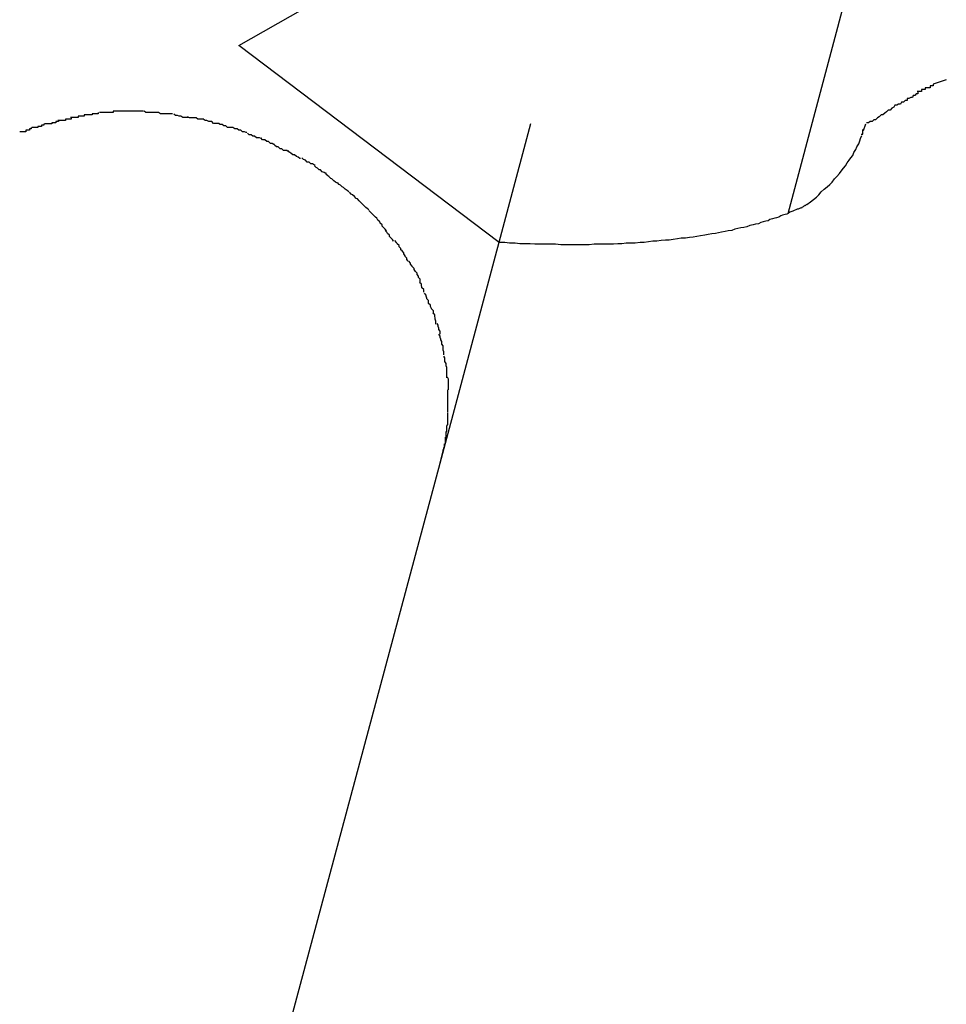
# Model space of a CAD drawing. Extents: x -42 to 42, y -34.5 to 34.5.
# Drawn here: x -15.6 to -15.4, y 20.2 to 20.4 of the extents above; entities that cross this region are included whole.
import ezdxf

# ---------------------------------------------------------------- set-up
doc = ezdxf.new("R2010")
doc.units = 0
doc.layers.get('0').update_dxf_attribs({"linetype": 'CONTINUOUS'})

msp = doc.modelspace()

# ---------------------------------------------------------------- linework, layer by layer
at = {"color": 0}
for points in [[(-15.4469, 20.3437), (-15.4248, 20.4265)], [(-15.5378, 20.3715), (-15.5272, 20.3775), (-15.5178, 20.383), (-15.5096, 20.388), (-15.5025, 20.3928), (-15.4965, 20.397), (-15.4915, 20.4009)], [(-15.4947, 20.3389), (-15.5378, 20.3715)], [(-15.4229, 20.3651), (-15.4229, 20.3651), (-15.4229, 20.3648), (-15.4231, 20.3648), (-15.4231, 20.3648), (-15.4234, 20.3648), (-15.4234, 20.3645), (-15.4237, 20.3645), (-15.4239, 20.3645), (-15.4242, 20.3645), (-15.4242, 20.3642), (-15.4245, 20.3642), (-15.4245, 20.3642), (-15.4248, 20.3642), (-15.4248, 20.3639), (-15.4251, 20.3639), (-15.4252, 20.3639), (-15.4255, 20.3639)], [(-15.4229, 20.3651), (-15.4229, 20.3651), (-15.4229, 20.3648), (-15.4231, 20.3648), (-15.4231, 20.3648), (-15.4234, 20.3648), (-15.4234, 20.3645), (-15.4237, 20.3645), (-15.4239, 20.3645), (-15.4242, 20.3645), (-15.4242, 20.3642), (-15.4245, 20.3642), (-15.4245, 20.3642), (-15.4248, 20.3642), (-15.4248, 20.3639), (-15.4251, 20.3639), (-15.4252, 20.3639), (-15.4255, 20.3639)], [(-15.4207, 20.3658), (-15.4229, 20.3651)], [(-15.4254, 20.3638), (-15.4254, 20.3638), (-15.4254, 20.3635), (-15.4257, 20.3635), (-15.4259, 20.3632), (-15.4262, 20.3632), (-15.4263, 20.3629), (-15.4266, 20.3629), (-15.4269, 20.3627), (-15.4272, 20.3627), (-15.4272, 20.3624), (-15.4275, 20.3624), (-15.4278, 20.3621), (-15.4281, 20.3621), (-15.4283, 20.3618), (-15.4286, 20.3618), (-15.4289, 20.3616), (-15.4292, 20.3616)], [(-15.4254, 20.3638), (-15.4254, 20.3638), (-15.4254, 20.3635), (-15.4257, 20.3635), (-15.4259, 20.3632), (-15.4262, 20.3632), (-15.4263, 20.3629), (-15.4266, 20.3629), (-15.4269, 20.3627), (-15.4272, 20.3627), (-15.4272, 20.3624), (-15.4275, 20.3624), (-15.4278, 20.3621), (-15.4281, 20.3621), (-15.4283, 20.3618), (-15.4286, 20.3618), (-15.4289, 20.3616), (-15.4292, 20.3616)], [(-15.4292, 20.3616), (-15.4292, 20.3616), (-15.4294, 20.3613), (-15.4297, 20.3611), (-15.43, 20.3608), (-15.4303, 20.3608), (-15.4306, 20.3605), (-15.4309, 20.3603), (-15.4312, 20.36), (-15.4315, 20.36), (-15.4318, 20.3597), (-15.4321, 20.3595), (-15.4324, 20.3592), (-15.4327, 20.3592), (-15.433, 20.3589), (-15.4333, 20.3589), (-15.4336, 20.3587), (-15.4339, 20.3587)], [(-15.4292, 20.3616), (-15.4292, 20.3616), (-15.4294, 20.3613), (-15.4297, 20.3611), (-15.43, 20.3608), (-15.4303, 20.3608), (-15.4306, 20.3605), (-15.4309, 20.3603), (-15.4312, 20.36), (-15.4315, 20.36), (-15.4318, 20.3597), (-15.4321, 20.3595), (-15.4324, 20.3592), (-15.4327, 20.3592), (-15.433, 20.3589), (-15.4333, 20.3589), (-15.4336, 20.3587), (-15.4339, 20.3587)], [(-15.5656, 20.3595), (-15.5656, 20.3595), (-15.5656, 20.3593), (-15.5656, 20.3593), (-15.5656, 20.3593), (-15.5659, 20.3593), (-15.5659, 20.3593), (-15.5662, 20.3593), (-15.5662, 20.3593), (-15.5665, 20.3593), (-15.5665, 20.3591), (-15.5668, 20.3591), (-15.5668, 20.3591), (-15.5671, 20.3591), (-15.5671, 20.3591), (-15.5674, 20.3591), (-15.5675, 20.3591), (-15.5678, 20.3591)], [(-15.5656, 20.3595), (-15.5656, 20.3595), (-15.5656, 20.3593), (-15.5656, 20.3593), (-15.5656, 20.3593), (-15.5659, 20.3593), (-15.5659, 20.3593), (-15.5662, 20.3593), (-15.5662, 20.3593), (-15.5665, 20.3593), (-15.5665, 20.3591), (-15.5668, 20.3591), (-15.5668, 20.3591), (-15.5671, 20.3591), (-15.5671, 20.3591), (-15.5674, 20.3591), (-15.5675, 20.3591), (-15.5678, 20.3591)], [(-15.5634, 20.36), (-15.5634, 20.36), (-15.5634, 20.3598), (-15.5635, 20.3598), (-15.5635, 20.3598), (-15.5638, 20.3598), (-15.5638, 20.3598), (-15.5641, 20.3598), (-15.5641, 20.3598), (-15.5644, 20.3598), (-15.5644, 20.3596), (-15.5647, 20.3596), (-15.5647, 20.3596), (-15.565, 20.3596), (-15.565, 20.3596), (-15.5653, 20.3596), (-15.5654, 20.3596), (-15.5657, 20.3596)], [(-15.5634, 20.36), (-15.5634, 20.36), (-15.5634, 20.3598), (-15.5635, 20.3598), (-15.5635, 20.3598), (-15.5638, 20.3598), (-15.5638, 20.3598), (-15.5641, 20.3598), (-15.5641, 20.3598), (-15.5644, 20.3598), (-15.5644, 20.3596), (-15.5647, 20.3596), (-15.5647, 20.3596), (-15.565, 20.3596), (-15.565, 20.3596), (-15.5653, 20.3596), (-15.5654, 20.3596), (-15.5657, 20.3596)], [(-15.5611, 20.3604), (-15.5611, 20.3604), (-15.5611, 20.3602), (-15.5612, 20.3602), (-15.5612, 20.3602), (-15.5615, 20.3602), (-15.5615, 20.3602), (-15.5618, 20.3602), (-15.5618, 20.3602), (-15.5621, 20.3602), (-15.5621, 20.36), (-15.5624, 20.36), (-15.5624, 20.36), (-15.5627, 20.36), (-15.5627, 20.36), (-15.563, 20.36), (-15.5631, 20.36), (-15.5634, 20.36)], [(-15.5611, 20.3604), (-15.5611, 20.3604), (-15.5611, 20.3602), (-15.5612, 20.3602), (-15.5612, 20.3602), (-15.5615, 20.3602), (-15.5615, 20.3602), (-15.5618, 20.3602), (-15.5618, 20.3602), (-15.5621, 20.3602), (-15.5621, 20.36), (-15.5624, 20.36), (-15.5624, 20.36), (-15.5627, 20.36), (-15.5627, 20.36), (-15.563, 20.36), (-15.5631, 20.36), (-15.5634, 20.36)], [(-15.5586, 20.3606), (-15.5586, 20.3606), (-15.5586, 20.3604), (-15.5588, 20.3604), (-15.5588, 20.3604), (-15.5591, 20.3604), (-15.5591, 20.3604), (-15.5594, 20.3604), (-15.5594, 20.3604), (-15.5597, 20.3604), (-15.5597, 20.3604), (-15.56, 20.3604), (-15.56, 20.3604), (-15.5603, 20.3604), (-15.5603, 20.3604), (-15.5606, 20.3604), (-15.5606, 20.3604), (-15.5609, 20.3604)], [(-15.5586, 20.3606), (-15.5586, 20.3606), (-15.5586, 20.3604), (-15.5588, 20.3604), (-15.5588, 20.3604), (-15.5591, 20.3604), (-15.5591, 20.3604), (-15.5594, 20.3604), (-15.5594, 20.3604), (-15.5597, 20.3604), (-15.5597, 20.3604), (-15.56, 20.3604), (-15.56, 20.3604), (-15.5603, 20.3604), (-15.5603, 20.3604), (-15.5606, 20.3604), (-15.5606, 20.3604), (-15.5609, 20.3604)], [(-15.5561, 20.3606), (-15.5561, 20.3606), (-15.5561, 20.3606), (-15.5563, 20.3606), (-15.5563, 20.3606), (-15.5566, 20.3606), (-15.5566, 20.3606), (-15.5569, 20.3606), (-15.557, 20.3606), (-15.5573, 20.3606), (-15.5573, 20.3606), (-15.5576, 20.3606), (-15.5576, 20.3606), (-15.5579, 20.3606), (-15.5579, 20.3606), (-15.5582, 20.3606), (-15.5583, 20.3606), (-15.5586, 20.3606)], [(-15.5561, 20.3606), (-15.5561, 20.3606), (-15.5561, 20.3606), (-15.5563, 20.3606), (-15.5563, 20.3606), (-15.5566, 20.3606), (-15.5566, 20.3606), (-15.5569, 20.3606), (-15.557, 20.3606), (-15.5573, 20.3606), (-15.5573, 20.3606), (-15.5576, 20.3606), (-15.5576, 20.3606), (-15.5579, 20.3606), (-15.5579, 20.3606), (-15.5582, 20.3606), (-15.5583, 20.3606), (-15.5586, 20.3606)], [(-15.5536, 20.3606), (-15.5536, 20.3606), (-15.5536, 20.3606), (-15.5536, 20.3606), (-15.5536, 20.3606), (-15.5539, 20.3606), (-15.5539, 20.3606), (-15.5542, 20.3606), (-15.5542, 20.3606), (-15.5545, 20.3606), (-15.5545, 20.3606), (-15.5547, 20.3606), (-15.5547, 20.3606), (-15.555, 20.3606), (-15.555, 20.3606), (-15.5552, 20.3606), (-15.5552, 20.3606), (-15.5555, 20.3606), (-15.5555, 20.3606), (-15.5555, 20.3606), (-15.5555, 20.3606), (-15.5555, 20.3606), (-15.5555, 20.3606), (-15.5555, 20.3606), (-15.5555, 20.3606), (-15.5555, 20.3606), (-15.5557, 20.3606), (-15.5557, 20.3606), (-15.5557, 20.3606), (-15.5557, 20.3606), (-15.5559, 20.3606), (-15.5559, 20.3606), (-15.5559, 20.3606), (-15.5559, 20.3606), (-15.5561, 20.3606)], [(-15.5536, 20.3606), (-15.5536, 20.3606), (-15.5536, 20.3606), (-15.5536, 20.3606), (-15.5536, 20.3606), (-15.5539, 20.3606), (-15.5539, 20.3606), (-15.5542, 20.3606), (-15.5542, 20.3606), (-15.5545, 20.3606), (-15.5545, 20.3606), (-15.5547, 20.3606), (-15.5547, 20.3606), (-15.555, 20.3606), (-15.555, 20.3606), (-15.5552, 20.3606), (-15.5552, 20.3606), (-15.5555, 20.3606), (-15.5555, 20.3606), (-15.5555, 20.3606), (-15.5555, 20.3606), (-15.5555, 20.3606), (-15.5555, 20.3606), (-15.5555, 20.3606), (-15.5555, 20.3606), (-15.5555, 20.3606), (-15.5557, 20.3606), (-15.5557, 20.3606), (-15.5557, 20.3606), (-15.5557, 20.3606), (-15.5559, 20.3606), (-15.5559, 20.3606), (-15.5559, 20.3606), (-15.5559, 20.3606), (-15.5561, 20.3606)], [(-15.5511, 20.3604), (-15.5511, 20.3604), (-15.5511, 20.3604), (-15.5512, 20.3604), (-15.5512, 20.3604), (-15.5515, 20.3604), (-15.5515, 20.3604), (-15.5518, 20.3604), (-15.5519, 20.3604), (-15.5522, 20.3604), (-15.5522, 20.3604), (-15.5525, 20.3604), (-15.5525, 20.3604), (-15.5528, 20.3604), (-15.5528, 20.3604), (-15.5531, 20.3604), (-15.5532, 20.3604), (-15.5535, 20.3606)], [(-15.5511, 20.3604), (-15.5511, 20.3604), (-15.5511, 20.3604), (-15.5512, 20.3604), (-15.5512, 20.3604), (-15.5515, 20.3604), (-15.5515, 20.3604), (-15.5518, 20.3604), (-15.5519, 20.3604), (-15.5522, 20.3604), (-15.5522, 20.3604), (-15.5525, 20.3604), (-15.5525, 20.3604), (-15.5528, 20.3604), (-15.5528, 20.3604), (-15.5531, 20.3604), (-15.5532, 20.3604), (-15.5535, 20.3606)], [(-15.5488, 20.3602), (-15.5488, 20.3602), (-15.5488, 20.3602), (-15.5489, 20.3602), (-15.5489, 20.3602), (-15.5492, 20.3602), (-15.5492, 20.3602), (-15.5495, 20.3602), (-15.5496, 20.3602), (-15.5499, 20.3602), (-15.5499, 20.3602), (-15.5502, 20.3602), (-15.5502, 20.3602), (-15.5505, 20.3602), (-15.5505, 20.3602), (-15.5508, 20.3602), (-15.5508, 20.3602), (-15.5511, 20.3604)], [(-15.5488, 20.3602), (-15.5488, 20.3602), (-15.5488, 20.3602), (-15.5489, 20.3602), (-15.5489, 20.3602), (-15.5492, 20.3602), (-15.5492, 20.3602), (-15.5495, 20.3602), (-15.5496, 20.3602), (-15.5499, 20.3602), (-15.5499, 20.3602), (-15.5502, 20.3602), (-15.5502, 20.3602), (-15.5505, 20.3602), (-15.5505, 20.3602), (-15.5508, 20.3602), (-15.5508, 20.3602), (-15.5511, 20.3604)], [(-15.5462, 20.3596), (-15.5462, 20.3596), (-15.5462, 20.3596), (-15.5463, 20.3596), (-15.5463, 20.3596), (-15.5466, 20.3596), (-15.5466, 20.3596), (-15.5469, 20.3596), (-15.5471, 20.3596), (-15.5474, 20.3598), (-15.5474, 20.3598), (-15.5477, 20.3598), (-15.5477, 20.3598), (-15.548, 20.3599), (-15.548, 20.3599), (-15.5483, 20.3599), (-15.5483, 20.3599), (-15.5486, 20.3601)], [(-15.5462, 20.3596), (-15.5462, 20.3596), (-15.5462, 20.3596), (-15.5463, 20.3596), (-15.5463, 20.3596), (-15.5466, 20.3596), (-15.5466, 20.3596), (-15.5469, 20.3596), (-15.5471, 20.3596), (-15.5474, 20.3598), (-15.5474, 20.3598), (-15.5477, 20.3598), (-15.5477, 20.3598), (-15.548, 20.3599), (-15.548, 20.3599), (-15.5483, 20.3599), (-15.5483, 20.3599), (-15.5486, 20.3601)], [(-15.5436, 20.3593), (-15.5436, 20.3593), (-15.5436, 20.3593), (-15.5438, 20.3593), (-15.5438, 20.3593), (-15.5441, 20.3593), (-15.5441, 20.3593), (-15.5444, 20.3593), (-15.5446, 20.3593), (-15.5449, 20.3595), (-15.5449, 20.3595), (-15.5452, 20.3595), (-15.5454, 20.3595), (-15.5457, 20.3595), (-15.5457, 20.3595), (-15.546, 20.3595), (-15.546, 20.3595), (-15.5463, 20.3597)], [(-15.5436, 20.3593), (-15.5436, 20.3593), (-15.5436, 20.3593), (-15.5438, 20.3593), (-15.5438, 20.3593), (-15.5441, 20.3593), (-15.5441, 20.3593), (-15.5444, 20.3593), (-15.5446, 20.3593), (-15.5449, 20.3595), (-15.5449, 20.3595), (-15.5452, 20.3595), (-15.5454, 20.3595), (-15.5457, 20.3595), (-15.5457, 20.3595), (-15.546, 20.3595), (-15.546, 20.3595), (-15.5463, 20.3597)], [(-15.5722, 20.3579), (-15.5722, 20.3579), (-15.5722, 20.3577), (-15.5722, 20.3577), (-15.5722, 20.3577), (-15.5725, 20.3577), (-15.5725, 20.3575), (-15.5728, 20.3575), (-15.5728, 20.3575), (-15.5731, 20.3575), (-15.5731, 20.3572), (-15.5733, 20.3572), (-15.5733, 20.3572), (-15.5736, 20.3572), (-15.5736, 20.3572), (-15.5738, 20.3572), (-15.5738, 20.3572), (-15.5741, 20.3572)], [(-15.5722, 20.3579), (-15.5722, 20.3579), (-15.5722, 20.3577), (-15.5722, 20.3577), (-15.5722, 20.3577), (-15.5725, 20.3577), (-15.5725, 20.3575), (-15.5728, 20.3575), (-15.5728, 20.3575), (-15.5731, 20.3575), (-15.5731, 20.3572), (-15.5733, 20.3572), (-15.5733, 20.3572), (-15.5736, 20.3572), (-15.5736, 20.3572), (-15.5738, 20.3572), (-15.5738, 20.3572), (-15.5741, 20.3572)], [(-15.5701, 20.3585), (-15.5701, 20.3585), (-15.5701, 20.3583), (-15.5702, 20.3583), (-15.5702, 20.3583), (-15.5705, 20.3583), (-15.5705, 20.3581), (-15.5708, 20.3581), (-15.5708, 20.3581), (-15.5711, 20.3581), (-15.5711, 20.3579), (-15.5713, 20.3579), (-15.5713, 20.3579), (-15.5716, 20.3579), (-15.5716, 20.3579), (-15.5718, 20.3579), (-15.5718, 20.3579), (-15.5721, 20.3579)], [(-15.5701, 20.3585), (-15.5701, 20.3585), (-15.5701, 20.3583), (-15.5702, 20.3583), (-15.5702, 20.3583), (-15.5705, 20.3583), (-15.5705, 20.3581), (-15.5708, 20.3581), (-15.5708, 20.3581), (-15.5711, 20.3581), (-15.5711, 20.3579), (-15.5713, 20.3579), (-15.5713, 20.3579), (-15.5716, 20.3579), (-15.5716, 20.3579), (-15.5718, 20.3579), (-15.5718, 20.3579), (-15.5721, 20.3579)], [(-15.5677, 20.3591), (-15.5677, 20.3591), (-15.5677, 20.3589), (-15.5678, 20.3589), (-15.5678, 20.3589), (-15.5681, 20.3589), (-15.5681, 20.3587), (-15.5684, 20.3587), (-15.5685, 20.3587), (-15.5688, 20.3587), (-15.5688, 20.3585), (-15.5691, 20.3585), (-15.5691, 20.3585), (-15.5694, 20.3585), (-15.5694, 20.3585), (-15.5697, 20.3585), (-15.5697, 20.3585), (-15.57, 20.3585)], [(-15.5677, 20.3591), (-15.5677, 20.3591), (-15.5677, 20.3589), (-15.5678, 20.3589), (-15.5678, 20.3589), (-15.5681, 20.3589), (-15.5681, 20.3587), (-15.5684, 20.3587), (-15.5685, 20.3587), (-15.5688, 20.3587), (-15.5688, 20.3585), (-15.5691, 20.3585), (-15.5691, 20.3585), (-15.5694, 20.3585), (-15.5694, 20.3585), (-15.5697, 20.3585), (-15.5697, 20.3585), (-15.57, 20.3585)], [(-15.5411, 20.3586), (-15.5411, 20.3586), (-15.5411, 20.3586), (-15.5412, 20.3586), (-15.5412, 20.3586), (-15.5415, 20.3586), (-15.5415, 20.3586), (-15.5418, 20.3586), (-15.542, 20.3586), (-15.5423, 20.3589), (-15.5423, 20.3589), (-15.5426, 20.3589), (-15.5428, 20.3589), (-15.5431, 20.3591), (-15.5431, 20.3591), (-15.5434, 20.3591), (-15.5434, 20.3591), (-15.5437, 20.3593)], [(-15.5411, 20.3586), (-15.5411, 20.3586), (-15.5411, 20.3586), (-15.5412, 20.3586), (-15.5412, 20.3586), (-15.5415, 20.3586), (-15.5415, 20.3586), (-15.5418, 20.3586), (-15.542, 20.3586), (-15.5423, 20.3589), (-15.5423, 20.3589), (-15.5426, 20.3589), (-15.5428, 20.3589), (-15.5431, 20.3591), (-15.5431, 20.3591), (-15.5434, 20.3591), (-15.5434, 20.3591), (-15.5437, 20.3593)], [(-15.5388, 20.3579), (-15.5388, 20.3579), (-15.5388, 20.3579), (-15.5389, 20.3579), (-15.5389, 20.3579), (-15.5392, 20.3579), (-15.5392, 20.3579), (-15.5395, 20.3579), (-15.5397, 20.3579), (-15.54, 20.3582), (-15.54, 20.3582), (-15.5403, 20.3582), (-15.5403, 20.3582), (-15.5406, 20.3584), (-15.5406, 20.3584), (-15.5409, 20.3584), (-15.5409, 20.3584), (-15.5412, 20.3586)], [(-15.5388, 20.3579), (-15.5388, 20.3579), (-15.5388, 20.3579), (-15.5389, 20.3579), (-15.5389, 20.3579), (-15.5392, 20.3579), (-15.5392, 20.3579), (-15.5395, 20.3579), (-15.5397, 20.3579), (-15.54, 20.3582), (-15.54, 20.3582), (-15.5403, 20.3582), (-15.5403, 20.3582), (-15.5406, 20.3584), (-15.5406, 20.3584), (-15.5409, 20.3584), (-15.5409, 20.3584), (-15.5412, 20.3586)], [(-15.5365, 20.3571), (-15.5365, 20.3571), (-15.5365, 20.3571), (-15.5366, 20.3571), (-15.5366, 20.3571), (-15.5369, 20.3572), (-15.5369, 20.3572), (-15.5372, 20.3572), (-15.5372, 20.3572), (-15.5375, 20.3575), (-15.5375, 20.3575), (-15.5378, 20.3575), (-15.5378, 20.3575), (-15.5381, 20.3577), (-15.5381, 20.3577), (-15.5384, 20.3577), (-15.5385, 20.3577), (-15.5388, 20.3579)], [(-15.5365, 20.3571), (-15.5365, 20.3571), (-15.5365, 20.3571), (-15.5366, 20.3571), (-15.5366, 20.3571), (-15.5369, 20.3572), (-15.5369, 20.3572), (-15.5372, 20.3572), (-15.5372, 20.3572), (-15.5375, 20.3575), (-15.5375, 20.3575), (-15.5378, 20.3575), (-15.5378, 20.3575), (-15.5381, 20.3577), (-15.5381, 20.3577), (-15.5384, 20.3577), (-15.5385, 20.3577), (-15.5388, 20.3579)], [(-15.5045, 20.3024), (-15.4895, 20.3586)], [(-15.4344, 20.3574), (-15.434, 20.3585)], [(-15.534, 20.3561), (-15.534, 20.3561), (-15.534, 20.3561), (-15.5341, 20.3561), (-15.5341, 20.3561), (-15.5344, 20.3562), (-15.5344, 20.3562), (-15.5347, 20.3562), (-15.5349, 20.3562), (-15.5352, 20.3565), (-15.5352, 20.3565), (-15.5355, 20.3565), (-15.5355, 20.3565), (-15.5358, 20.3567), (-15.5358, 20.3567), (-15.5361, 20.3567), (-15.5361, 20.3567), (-15.5364, 20.357)], [(-15.534, 20.3561), (-15.534, 20.3561), (-15.534, 20.3561), (-15.5341, 20.3561), (-15.5341, 20.3561), (-15.5344, 20.3562), (-15.5344, 20.3562), (-15.5347, 20.3562), (-15.5349, 20.3562), (-15.5352, 20.3565), (-15.5352, 20.3565), (-15.5355, 20.3565), (-15.5355, 20.3565), (-15.5358, 20.3567), (-15.5358, 20.3567), (-15.5361, 20.3567), (-15.5361, 20.3567), (-15.5364, 20.357)], [(-15.5319, 20.3551), (-15.5319, 20.3551), (-15.5319, 20.3551), (-15.532, 20.3551), (-15.532, 20.3551), (-15.5323, 20.3553), (-15.5323, 20.3553), (-15.5326, 20.3553), (-15.5326, 20.3553), (-15.5329, 20.3556), (-15.5329, 20.3556), (-15.5332, 20.3556), (-15.5332, 20.3556), (-15.5335, 20.3559), (-15.5335, 20.3559), (-15.5338, 20.3559), (-15.5339, 20.3559), (-15.5342, 20.3562)], [(-15.5319, 20.3551), (-15.5319, 20.3551), (-15.5319, 20.3551), (-15.532, 20.3551), (-15.532, 20.3551), (-15.5323, 20.3553), (-15.5323, 20.3553), (-15.5326, 20.3553), (-15.5326, 20.3553), (-15.5329, 20.3556), (-15.5329, 20.3556), (-15.5332, 20.3556), (-15.5332, 20.3556), (-15.5335, 20.3559), (-15.5335, 20.3559), (-15.5338, 20.3559), (-15.5339, 20.3559), (-15.5342, 20.3562)], [(-15.4438, 20.3452), (-15.4432, 20.3456), (-15.4427, 20.346), (-15.4422, 20.3464), (-15.4418, 20.3468), (-15.4414, 20.3473), (-15.4409, 20.3477), (-15.4404, 20.3481), (-15.44, 20.3485), (-15.4396, 20.3489), (-15.4392, 20.3494), (-15.4388, 20.3498), (-15.4384, 20.3503), (-15.4381, 20.3507), (-15.4377, 20.3512), (-15.4374, 20.3516), (-15.4371, 20.3521), (-15.4368, 20.3525), (-15.4365, 20.3529), (-15.4362, 20.3533), (-15.436, 20.3538), (-15.4357, 20.3543), (-15.4355, 20.3547), (-15.4352, 20.3552), (-15.435, 20.3557), (-15.4349, 20.3561), (-15.4347, 20.3566)], [(-15.4348, 20.3568), (-15.4348, 20.3568), (-15.4345, 20.3568), (-15.4345, 20.3568), (-15.4345, 20.3568), (-15.4345, 20.3568), (-15.4345, 20.3568), (-15.4345, 20.3568), (-15.4345, 20.3568), (-15.4345, 20.3571), (-15.4345, 20.3571), (-15.4345, 20.3571), (-15.4345, 20.3571), (-15.4345, 20.3573), (-15.4345, 20.3573), (-15.4345, 20.3573), (-15.4345, 20.3573), (-15.4345, 20.3576)], [(-15.4348, 20.3568), (-15.4348, 20.3568), (-15.4345, 20.3568), (-15.4345, 20.3568), (-15.4345, 20.3568), (-15.4345, 20.3568), (-15.4345, 20.3568), (-15.4345, 20.3568), (-15.4345, 20.3568), (-15.4345, 20.3571), (-15.4345, 20.3571), (-15.4345, 20.3571), (-15.4345, 20.3571), (-15.4345, 20.3573), (-15.4345, 20.3573), (-15.4345, 20.3573), (-15.4345, 20.3573), (-15.4345, 20.3576)], [(-15.5295, 20.3539), (-15.5295, 20.3539), (-15.5295, 20.3539), (-15.5296, 20.3539), (-15.5296, 20.3539), (-15.5299, 20.3541), (-15.5299, 20.3541), (-15.5302, 20.3541), (-15.5304, 20.3541), (-15.5307, 20.3544), (-15.5307, 20.3544), (-15.531, 20.3544), (-15.531, 20.3544), (-15.5313, 20.3547), (-15.5313, 20.3547), (-15.5316, 20.3547), (-15.5316, 20.3547), (-15.5319, 20.355)], [(-15.5295, 20.3539), (-15.5295, 20.3539), (-15.5295, 20.3539), (-15.5296, 20.3539), (-15.5296, 20.3539), (-15.5299, 20.3541), (-15.5299, 20.3541), (-15.5302, 20.3541), (-15.5304, 20.3541), (-15.5307, 20.3544), (-15.5307, 20.3544), (-15.531, 20.3544), (-15.531, 20.3544), (-15.5313, 20.3547), (-15.5313, 20.3547), (-15.5316, 20.3547), (-15.5316, 20.3547), (-15.5319, 20.355)], [(-15.5276, 20.3528), (-15.5276, 20.3528), (-15.5276, 20.3528), (-15.5277, 20.3528), (-15.5277, 20.3528), (-15.528, 20.353), (-15.528, 20.353), (-15.5283, 20.3531), (-15.5283, 20.3531), (-15.5286, 20.3534), (-15.5286, 20.3534), (-15.5289, 20.3534), (-15.5289, 20.3534), (-15.5292, 20.3537), (-15.5292, 20.3537), (-15.5294, 20.3538), (-15.5294, 20.3538), (-15.5297, 20.3541)], [(-15.5276, 20.3528), (-15.5276, 20.3528), (-15.5276, 20.3528), (-15.5277, 20.3528), (-15.5277, 20.3528), (-15.528, 20.353), (-15.528, 20.353), (-15.5283, 20.3531), (-15.5283, 20.3531), (-15.5286, 20.3534), (-15.5286, 20.3534), (-15.5289, 20.3534), (-15.5289, 20.3534), (-15.5292, 20.3537), (-15.5292, 20.3537), (-15.5294, 20.3538), (-15.5294, 20.3538), (-15.5297, 20.3541)], [(-15.5252, 20.3517), (-15.5252, 20.3517), (-15.5252, 20.3517), (-15.5253, 20.3517), (-15.5253, 20.3517), (-15.5256, 20.3519), (-15.5256, 20.3519), (-15.5259, 20.3519), (-15.5259, 20.3519), (-15.5262, 20.3522), (-15.5262, 20.3522), (-15.5265, 20.3522), (-15.5265, 20.3522), (-15.5268, 20.3525), (-15.5268, 20.3525), (-15.5271, 20.3526), (-15.5271, 20.3526), (-15.5274, 20.3529)], [(-15.5252, 20.3517), (-15.5252, 20.3517), (-15.5252, 20.3517), (-15.5253, 20.3517), (-15.5253, 20.3517), (-15.5256, 20.3519), (-15.5256, 20.3519), (-15.5259, 20.3519), (-15.5259, 20.3519), (-15.5262, 20.3522), (-15.5262, 20.3522), (-15.5265, 20.3522), (-15.5265, 20.3522), (-15.5268, 20.3525), (-15.5268, 20.3525), (-15.5271, 20.3526), (-15.5271, 20.3526), (-15.5274, 20.3529)], [(-15.5233, 20.3503), (-15.5233, 20.3503), (-15.5233, 20.3503), (-15.5234, 20.3503), (-15.5234, 20.3503), (-15.5237, 20.3505), (-15.5237, 20.3505), (-15.524, 20.3506), (-15.524, 20.3506), (-15.5243, 20.3509), (-15.5243, 20.3509), (-15.5245, 20.3509), (-15.5245, 20.3509), (-15.5248, 20.3512), (-15.5248, 20.3512), (-15.525, 20.3513), (-15.525, 20.3513), (-15.5253, 20.3516)], [(-15.5233, 20.3503), (-15.5233, 20.3503), (-15.5233, 20.3503), (-15.5234, 20.3503), (-15.5234, 20.3503), (-15.5237, 20.3505), (-15.5237, 20.3505), (-15.524, 20.3506), (-15.524, 20.3506), (-15.5243, 20.3509), (-15.5243, 20.3509), (-15.5245, 20.3509), (-15.5245, 20.3509), (-15.5248, 20.3512), (-15.5248, 20.3512), (-15.525, 20.3513), (-15.525, 20.3513), (-15.5253, 20.3516)], [(-15.5215, 20.3487), (-15.5215, 20.3487), (-15.5215, 20.3487), (-15.5215, 20.3487), (-15.5215, 20.3487), (-15.5218, 20.3489), (-15.5218, 20.3489), (-15.5221, 20.3491), (-15.5221, 20.3491), (-15.5224, 20.3494), (-15.5224, 20.3494), (-15.5226, 20.3495), (-15.5226, 20.3495), (-15.5229, 20.3498), (-15.5229, 20.3498), (-15.5231, 20.3499), (-15.5231, 20.3499), (-15.5234, 20.3502)], [(-15.5215, 20.3487), (-15.5215, 20.3487), (-15.5215, 20.3487), (-15.5215, 20.3487), (-15.5215, 20.3487), (-15.5218, 20.3489), (-15.5218, 20.3489), (-15.5221, 20.3491), (-15.5221, 20.3491), (-15.5224, 20.3494), (-15.5224, 20.3494), (-15.5226, 20.3495), (-15.5226, 20.3495), (-15.5229, 20.3498), (-15.5229, 20.3498), (-15.5231, 20.3499), (-15.5231, 20.3499), (-15.5234, 20.3502)], [(-15.5196, 20.3473), (-15.5196, 20.3473), (-15.5196, 20.3473), (-15.5196, 20.3473), (-15.5196, 20.3473), (-15.5199, 20.3475), (-15.5199, 20.3475), (-15.5202, 20.3477), (-15.5202, 20.3477), (-15.5205, 20.348), (-15.5205, 20.348), (-15.5207, 20.3481), (-15.5207, 20.3481), (-15.521, 20.3484), (-15.521, 20.3484), (-15.5212, 20.3485), (-15.5212, 20.3485), (-15.5215, 20.3488)], [(-15.5196, 20.3473), (-15.5196, 20.3473), (-15.5196, 20.3473), (-15.5196, 20.3473), (-15.5196, 20.3473), (-15.5199, 20.3475), (-15.5199, 20.3475), (-15.5202, 20.3477), (-15.5202, 20.3477), (-15.5205, 20.348), (-15.5205, 20.348), (-15.5207, 20.3481), (-15.5207, 20.3481), (-15.521, 20.3484), (-15.521, 20.3484), (-15.5212, 20.3485), (-15.5212, 20.3485), (-15.5215, 20.3488)], [(-15.5179, 20.3458), (-15.5179, 20.3458), (-15.5179, 20.3458), (-15.5179, 20.3458), (-15.5179, 20.3458), (-15.5182, 20.3461), (-15.5182, 20.3461), (-15.5184, 20.3462), (-15.5184, 20.3462), (-15.5187, 20.3465), (-15.5187, 20.3465), (-15.5187, 20.3465), (-15.5187, 20.3465), (-15.519, 20.3468), (-15.519, 20.3468), (-15.5192, 20.3469), (-15.5192, 20.3469), (-15.5195, 20.3472)], [(-15.5179, 20.3458), (-15.5179, 20.3458), (-15.5179, 20.3458), (-15.5179, 20.3458), (-15.5179, 20.3458), (-15.5182, 20.3461), (-15.5182, 20.3461), (-15.5184, 20.3462), (-15.5184, 20.3462), (-15.5187, 20.3465), (-15.5187, 20.3465), (-15.5187, 20.3465), (-15.5187, 20.3465), (-15.519, 20.3468), (-15.519, 20.3468), (-15.5192, 20.3469), (-15.5192, 20.3469), (-15.5195, 20.3472)], [(-15.5163, 20.3443), (-15.5163, 20.3443), (-15.5163, 20.3443), (-15.5163, 20.3443), (-15.5163, 20.3443), (-15.5166, 20.3445), (-15.5166, 20.3445), (-15.5168, 20.3447), (-15.5168, 20.3447), (-15.5171, 20.345), (-15.5171, 20.345), (-15.5171, 20.345), (-15.5171, 20.345), (-15.5174, 20.3453), (-15.5174, 20.3453), (-15.5176, 20.3455), (-15.5176, 20.3455), (-15.5179, 20.3458)], [(-15.5163, 20.3443), (-15.5163, 20.3443), (-15.5163, 20.3443), (-15.5163, 20.3443), (-15.5163, 20.3443), (-15.5166, 20.3445), (-15.5166, 20.3445), (-15.5168, 20.3447), (-15.5168, 20.3447), (-15.5171, 20.345), (-15.5171, 20.345), (-15.5171, 20.345), (-15.5171, 20.345), (-15.5174, 20.3453), (-15.5174, 20.3453), (-15.5176, 20.3455), (-15.5176, 20.3455), (-15.5179, 20.3458)], [(-15.4438, 20.3452), (-15.4438, 20.3452), (-15.4438, 20.3452), (-15.4438, 20.3452), (-15.4438, 20.3452), (-15.4439, 20.3451), (-15.4439, 20.3451), (-15.444, 20.345), (-15.4441, 20.345), (-15.4442, 20.3449), (-15.4443, 20.3449), (-15.4444, 20.3448), (-15.4446, 20.3447), (-15.4447, 20.3446), (-15.4449, 20.3446), (-15.445, 20.3445), (-15.4452, 20.3444), (-15.4454, 20.3444), (-15.4456, 20.3443), (-15.4459, 20.3442), (-15.4461, 20.3441), (-15.4463, 20.344), (-15.4466, 20.3439), (-15.4469, 20.3437), (-15.4471, 20.3436), (-15.4474, 20.3435), (-15.4478, 20.3434), (-15.4481, 20.3433), (-15.4484, 20.3431), (-15.4488, 20.343), (-15.4491, 20.3429), (-15.4495, 20.3428), (-15.4499, 20.3427), (-15.4502, 20.3425), (-15.4506, 20.3424), (-15.451, 20.3423), (-15.4514, 20.3422), (-15.4518, 20.342), (-15.4523, 20.3419), (-15.4527, 20.3418), (-15.4532, 20.3417), (-15.4537, 20.3415), (-15.4542, 20.3414), (-15.4547, 20.3413), (-15.4552, 20.3412), (-15.4557, 20.3411), (-15.4562, 20.3409), (-15.4568, 20.3408), (-15.4573, 20.3407), (-15.4579, 20.3406), (-15.4584, 20.3405), (-15.4589, 20.3404), (-15.4595, 20.3403), (-15.4601, 20.3402), (-15.4607, 20.3401), (-15.4614, 20.34), (-15.462, 20.3399), (-15.4626, 20.3398), (-15.4632, 20.3397), (-15.4639, 20.3396), (-15.4646, 20.3396), (-15.4652, 20.3395), (-15.4659, 20.3394), (-15.4666, 20.3393), (-15.4672, 20.3393), (-15.4679, 20.3392), (-15.4686, 20.3391), (-15.4693, 20.3391), (-15.47, 20.339), (-15.4707, 20.3389), (-15.4714, 20.3389), (-15.4722, 20.3388), (-15.4729, 20.3388), (-15.4737, 20.3388), (-15.4744, 20.3387), (-15.4751, 20.3387), (-15.4758, 20.3386), (-15.4766, 20.3386), (-15.4774, 20.3386), (-15.4782, 20.3386), (-15.479, 20.3386), (-15.4798, 20.3385), (-15.4806, 20.3385), (-15.4814, 20.3385), (-15.4822, 20.3385), (-15.483, 20.3385), (-15.4837, 20.3385), (-15.4845, 20.3385), (-15.4854, 20.3386), (-15.4862, 20.3386), (-15.4871, 20.3386), (-15.4879, 20.3386), (-15.4888, 20.3386), (-15.4896, 20.3387), (-15.4905, 20.3387), (-15.4913, 20.3387), (-15.4921, 20.3388), (-15.493, 20.3388), (-15.4938, 20.3389), (-15.4947, 20.3389)], [(-15.5148, 20.3426), (-15.5148, 20.3426), (-15.5148, 20.3426), (-15.5148, 20.3426), (-15.5148, 20.3426), (-15.515, 20.3429), (-15.515, 20.3429), (-15.5152, 20.3431), (-15.5152, 20.3431), (-15.5155, 20.3434), (-15.5155, 20.3434), (-15.5155, 20.3434), (-15.5155, 20.3434), (-15.5158, 20.3437), (-15.5158, 20.3437), (-15.516, 20.3439), (-15.516, 20.3439), (-15.5163, 20.3442)], [(-15.5148, 20.3426), (-15.5148, 20.3426), (-15.5148, 20.3426), (-15.5148, 20.3426), (-15.5148, 20.3426), (-15.515, 20.3429), (-15.515, 20.3429), (-15.5152, 20.3431), (-15.5152, 20.3431), (-15.5155, 20.3434), (-15.5155, 20.3434), (-15.5155, 20.3434), (-15.5155, 20.3434), (-15.5158, 20.3437), (-15.5158, 20.3437), (-15.516, 20.3439), (-15.516, 20.3439), (-15.5163, 20.3442)], [(-15.5134, 20.3408), (-15.5134, 20.3408), (-15.5134, 20.3408), (-15.5134, 20.3408), (-15.5134, 20.3408), (-15.5136, 20.3411), (-15.5136, 20.3411), (-15.5138, 20.3413), (-15.5138, 20.3413), (-15.5141, 20.3416), (-15.5141, 20.3416), (-15.5141, 20.3418), (-15.5141, 20.3418), (-15.5144, 20.3421), (-15.5144, 20.3421), (-15.5145, 20.3423), (-15.5145, 20.3423), (-15.5148, 20.3426)], [(-15.5134, 20.3408), (-15.5134, 20.3408), (-15.5134, 20.3408), (-15.5134, 20.3408), (-15.5134, 20.3408), (-15.5136, 20.3411), (-15.5136, 20.3411), (-15.5138, 20.3413), (-15.5138, 20.3413), (-15.5141, 20.3416), (-15.5141, 20.3416), (-15.5141, 20.3418), (-15.5141, 20.3418), (-15.5144, 20.3421), (-15.5144, 20.3421), (-15.5145, 20.3423), (-15.5145, 20.3423), (-15.5148, 20.3426)], [(-15.5122, 20.3391), (-15.5122, 20.3391), (-15.5122, 20.3391), (-15.5122, 20.3391), (-15.5122, 20.3391), (-15.5124, 20.3394), (-15.5124, 20.3394), (-15.5126, 20.3396), (-15.5126, 20.3396), (-15.5129, 20.3399), (-15.5129, 20.3399), (-15.5129, 20.3401), (-15.5129, 20.3401), (-15.5132, 20.3404), (-15.5132, 20.3404), (-15.5133, 20.3406), (-15.5133, 20.3406), (-15.5136, 20.3409)], [(-15.5122, 20.3391), (-15.5122, 20.3391), (-15.5122, 20.3391), (-15.5122, 20.3391), (-15.5122, 20.3391), (-15.5124, 20.3394), (-15.5124, 20.3394), (-15.5126, 20.3396), (-15.5126, 20.3396), (-15.5129, 20.3399), (-15.5129, 20.3399), (-15.5129, 20.3401), (-15.5129, 20.3401), (-15.5132, 20.3404), (-15.5132, 20.3404), (-15.5133, 20.3406), (-15.5133, 20.3406), (-15.5136, 20.3409)], [(-15.5108, 20.3375), (-15.5108, 20.3375), (-15.5108, 20.3375), (-15.5108, 20.3375), (-15.5108, 20.3375), (-15.511, 20.3377), (-15.511, 20.3377), (-15.511, 20.3379), (-15.511, 20.3379), (-15.5113, 20.3382), (-15.5113, 20.3382), (-15.5113, 20.3384), (-15.5113, 20.3384), (-15.5116, 20.3387), (-15.5116, 20.3387), (-15.5117, 20.3389), (-15.5117, 20.3389), (-15.512, 20.3392)], [(-15.5108, 20.3375), (-15.5108, 20.3375), (-15.5108, 20.3375), (-15.5108, 20.3375), (-15.5108, 20.3375), (-15.511, 20.3377), (-15.511, 20.3377), (-15.511, 20.3379), (-15.511, 20.3379), (-15.5113, 20.3382), (-15.5113, 20.3382), (-15.5113, 20.3384), (-15.5113, 20.3384), (-15.5116, 20.3387), (-15.5116, 20.3387), (-15.5117, 20.3389), (-15.5117, 20.3389), (-15.512, 20.3392)], [(-15.5098, 20.3358), (-15.5098, 20.3358), (-15.5098, 20.3358), (-15.5098, 20.3358), (-15.5098, 20.3358), (-15.51, 20.3361), (-15.51, 20.3361), (-15.51, 20.3363), (-15.51, 20.3363), (-15.5103, 20.3366), (-15.5103, 20.3366), (-15.5103, 20.3367), (-15.5103, 20.3367), (-15.5105, 20.337), (-15.5105, 20.337), (-15.5105, 20.3372), (-15.5105, 20.3372), (-15.5108, 20.3375)], [(-15.5098, 20.3358), (-15.5098, 20.3358), (-15.5098, 20.3358), (-15.5098, 20.3358), (-15.5098, 20.3358), (-15.51, 20.3361), (-15.51, 20.3361), (-15.51, 20.3363), (-15.51, 20.3363), (-15.5103, 20.3366), (-15.5103, 20.3366), (-15.5103, 20.3367), (-15.5103, 20.3367), (-15.5105, 20.337), (-15.5105, 20.337), (-15.5105, 20.3372), (-15.5105, 20.3372), (-15.5108, 20.3375)], [(-15.5086, 20.3341), (-15.5086, 20.3341), (-15.5086, 20.3341), (-15.5086, 20.3341), (-15.5086, 20.3341), (-15.5088, 20.3344), (-15.5088, 20.3344), (-15.5088, 20.3346), (-15.5088, 20.3346), (-15.5091, 20.3349), (-15.5091, 20.3349), (-15.5091, 20.335), (-15.5091, 20.335), (-15.5094, 20.3353), (-15.5094, 20.3353), (-15.5094, 20.3355), (-15.5094, 20.3355), (-15.5097, 20.3358)], [(-15.5086, 20.3341), (-15.5086, 20.3341), (-15.5086, 20.3341), (-15.5086, 20.3341), (-15.5086, 20.3341), (-15.5088, 20.3344), (-15.5088, 20.3344), (-15.5088, 20.3346), (-15.5088, 20.3346), (-15.5091, 20.3349), (-15.5091, 20.3349), (-15.5091, 20.335), (-15.5091, 20.335), (-15.5094, 20.3353), (-15.5094, 20.3353), (-15.5094, 20.3355), (-15.5094, 20.3355), (-15.5097, 20.3358)], [(-15.5078, 20.3323), (-15.5078, 20.3323), (-15.5078, 20.3323), (-15.5078, 20.3323), (-15.5078, 20.3323), (-15.5078, 20.3326), (-15.5078, 20.3326), (-15.5078, 20.3328), (-15.5078, 20.3328), (-15.5081, 20.3331), (-15.5081, 20.3331), (-15.5081, 20.3333), (-15.5081, 20.3333), (-15.5083, 20.3336), (-15.5083, 20.3336), (-15.5083, 20.3338), (-15.5083, 20.3338), (-15.5086, 20.3341)], [(-15.5078, 20.3323), (-15.5078, 20.3323), (-15.5078, 20.3323), (-15.5078, 20.3323), (-15.5078, 20.3323), (-15.5078, 20.3326), (-15.5078, 20.3326), (-15.5078, 20.3328), (-15.5078, 20.3328), (-15.5081, 20.3331), (-15.5081, 20.3331), (-15.5081, 20.3333), (-15.5081, 20.3333), (-15.5083, 20.3336), (-15.5083, 20.3336), (-15.5083, 20.3338), (-15.5083, 20.3338), (-15.5086, 20.3341)], [(-15.5072, 20.3307), (-15.5072, 20.3307), (-15.5072, 20.3307), (-15.5072, 20.3307), (-15.5072, 20.3307), (-15.5072, 20.3309), (-15.5072, 20.3309), (-15.5072, 20.3311), (-15.5072, 20.3311), (-15.5075, 20.3314), (-15.5075, 20.3314), (-15.5075, 20.3315), (-15.5075, 20.3315), (-15.5076, 20.3318), (-15.5076, 20.3318), (-15.5076, 20.332), (-15.5076, 20.332), (-15.5079, 20.3323)], [(-15.5072, 20.3307), (-15.5072, 20.3307), (-15.5072, 20.3307), (-15.5072, 20.3307), (-15.5072, 20.3307), (-15.5072, 20.3309), (-15.5072, 20.3309), (-15.5072, 20.3311), (-15.5072, 20.3311), (-15.5075, 20.3314), (-15.5075, 20.3314), (-15.5075, 20.3315), (-15.5075, 20.3315), (-15.5076, 20.3318), (-15.5076, 20.3318), (-15.5076, 20.332), (-15.5076, 20.332), (-15.5079, 20.3323)], [(-15.5064, 20.3288), (-15.5064, 20.3288), (-15.5064, 20.3288), (-15.5064, 20.3288), (-15.5064, 20.3288), (-15.5064, 20.3291), (-15.5064, 20.3291), (-15.5064, 20.3293), (-15.5064, 20.3293), (-15.5067, 20.3296), (-15.5067, 20.3296), (-15.5067, 20.3297), (-15.5067, 20.3297), (-15.5068, 20.33), (-15.5068, 20.33), (-15.5068, 20.3302), (-15.5068, 20.3302), (-15.5071, 20.3305)], [(-15.5064, 20.3288), (-15.5064, 20.3288), (-15.5064, 20.3288), (-15.5064, 20.3288), (-15.5064, 20.3288), (-15.5064, 20.3291), (-15.5064, 20.3291), (-15.5064, 20.3293), (-15.5064, 20.3293), (-15.5067, 20.3296), (-15.5067, 20.3296), (-15.5067, 20.3297), (-15.5067, 20.3297), (-15.5068, 20.33), (-15.5068, 20.33), (-15.5068, 20.3302), (-15.5068, 20.3302), (-15.5071, 20.3305)], [(-15.5056, 20.3272), (-15.5056, 20.3272), (-15.5056, 20.3272), (-15.5056, 20.3272), (-15.5056, 20.3272), (-15.5056, 20.3274), (-15.5056, 20.3274), (-15.5056, 20.3276), (-15.5056, 20.3276), (-15.5059, 20.3279), (-15.5059, 20.3279), (-15.5059, 20.328), (-15.5059, 20.328), (-15.5061, 20.3283), (-15.5061, 20.3283), (-15.5061, 20.3285), (-15.5061, 20.3285), (-15.5064, 20.3288)], [(-15.5056, 20.3272), (-15.5056, 20.3272), (-15.5056, 20.3272), (-15.5056, 20.3272), (-15.5056, 20.3272), (-15.5056, 20.3274), (-15.5056, 20.3274), (-15.5056, 20.3276), (-15.5056, 20.3276), (-15.5059, 20.3279), (-15.5059, 20.3279), (-15.5059, 20.328), (-15.5059, 20.328), (-15.5061, 20.3283), (-15.5061, 20.3283), (-15.5061, 20.3285), (-15.5061, 20.3285), (-15.5064, 20.3288)], [(-15.5052, 20.3254), (-15.5052, 20.3254), (-15.5052, 20.3254), (-15.5052, 20.3254), (-15.5052, 20.3254), (-15.5052, 20.3257), (-15.5052, 20.3257), (-15.5052, 20.3259), (-15.5052, 20.3259), (-15.5053, 20.3262), (-15.5053, 20.3262), (-15.5053, 20.3264), (-15.5053, 20.3264), (-15.5054, 20.3267), (-15.5054, 20.3267), (-15.5054, 20.3269), (-15.5054, 20.3269), (-15.5057, 20.3272)], [(-15.5052, 20.3254), (-15.5052, 20.3254), (-15.5052, 20.3254), (-15.5052, 20.3254), (-15.5052, 20.3254), (-15.5052, 20.3257), (-15.5052, 20.3257), (-15.5052, 20.3259), (-15.5052, 20.3259), (-15.5053, 20.3262), (-15.5053, 20.3262), (-15.5053, 20.3264), (-15.5053, 20.3264), (-15.5054, 20.3267), (-15.5054, 20.3267), (-15.5054, 20.3269), (-15.5054, 20.3269), (-15.5057, 20.3272)], [(-15.5045, 20.3237), (-15.5045, 20.3237), (-15.5045, 20.3237), (-15.5045, 20.3237), (-15.5045, 20.3237), (-15.5045, 20.3239), (-15.5045, 20.3239), (-15.5045, 20.3242), (-15.5045, 20.3242), (-15.5047, 20.3245), (-15.5047, 20.3245), (-15.5047, 20.3247), (-15.5047, 20.3247), (-15.5048, 20.325), (-15.5048, 20.325), (-15.5048, 20.3252), (-15.5048, 20.3252), (-15.505, 20.3255)], [(-15.5045, 20.3237), (-15.5045, 20.3237), (-15.5045, 20.3237), (-15.5045, 20.3237), (-15.5045, 20.3237), (-15.5045, 20.3239), (-15.5045, 20.3239), (-15.5045, 20.3242), (-15.5045, 20.3242), (-15.5047, 20.3245), (-15.5047, 20.3245), (-15.5047, 20.3247), (-15.5047, 20.3247), (-15.5048, 20.325), (-15.5048, 20.325), (-15.5048, 20.3252), (-15.5048, 20.3252), (-15.505, 20.3255)], [(-15.5042, 20.322), (-15.5042, 20.322), (-15.5042, 20.322), (-15.5042, 20.322), (-15.5042, 20.322), (-15.5042, 20.3223), (-15.5042, 20.3223), (-15.5042, 20.3225), (-15.5042, 20.3225), (-15.5044, 20.3228), (-15.5044, 20.3228), (-15.5044, 20.3229), (-15.5044, 20.3229), (-15.5045, 20.3232), (-15.5045, 20.3232), (-15.5045, 20.3234), (-15.5045, 20.3234), (-15.5047, 20.3237)], [(-15.5042, 20.322), (-15.5042, 20.322), (-15.5042, 20.322), (-15.5042, 20.322), (-15.5042, 20.322), (-15.5042, 20.3223), (-15.5042, 20.3223), (-15.5042, 20.3225), (-15.5042, 20.3225), (-15.5044, 20.3228), (-15.5044, 20.3228), (-15.5044, 20.3229), (-15.5044, 20.3229), (-15.5045, 20.3232), (-15.5045, 20.3232), (-15.5045, 20.3234), (-15.5045, 20.3234), (-15.5047, 20.3237)], [(-15.5039, 20.3203), (-15.5039, 20.3203), (-15.5039, 20.3203), (-15.5039, 20.3203), (-15.5039, 20.3203), (-15.5039, 20.3205), (-15.5039, 20.3205), (-15.5039, 20.3208), (-15.5039, 20.3208), (-15.504, 20.3211), (-15.504, 20.3211), (-15.504, 20.3213), (-15.504, 20.3213), (-15.504, 20.3216), (-15.504, 20.3216), (-15.504, 20.3218), (-15.504, 20.3218), (-15.5042, 20.3221)], [(-15.5039, 20.3203), (-15.5039, 20.3203), (-15.5039, 20.3203), (-15.5039, 20.3203), (-15.5039, 20.3203), (-15.5039, 20.3205), (-15.5039, 20.3205), (-15.5039, 20.3208), (-15.5039, 20.3208), (-15.504, 20.3211), (-15.504, 20.3211), (-15.504, 20.3213), (-15.504, 20.3213), (-15.504, 20.3216), (-15.504, 20.3216), (-15.504, 20.3218), (-15.504, 20.3218), (-15.5042, 20.3221)], [(-15.5035, 20.3185), (-15.5035, 20.3185), (-15.5035, 20.3185), (-15.5035, 20.3185), (-15.5035, 20.3185), (-15.5035, 20.3187), (-15.5035, 20.3187), (-15.5035, 20.3189), (-15.5035, 20.3189), (-15.5037, 20.3192), (-15.5037, 20.3192), (-15.5037, 20.3193), (-15.5037, 20.3193), (-15.5037, 20.3196), (-15.5037, 20.3196), (-15.5037, 20.3198), (-15.5037, 20.3198), (-15.5039, 20.3201)], [(-15.5035, 20.3185), (-15.5035, 20.3185), (-15.5035, 20.3185), (-15.5035, 20.3185), (-15.5035, 20.3185), (-15.5035, 20.3187), (-15.5035, 20.3187), (-15.5035, 20.3189), (-15.5035, 20.3189), (-15.5037, 20.3192), (-15.5037, 20.3192), (-15.5037, 20.3193), (-15.5037, 20.3193), (-15.5037, 20.3196), (-15.5037, 20.3196), (-15.5037, 20.3198), (-15.5037, 20.3198), (-15.5039, 20.3201)], [(-15.5034, 20.3165), (-15.5034, 20.3165), (-15.5034, 20.3165), (-15.5034, 20.3166), (-15.5034, 20.3166), (-15.5034, 20.3169), (-15.5034, 20.3169), (-15.5034, 20.3172), (-15.5034, 20.3172), (-15.5034, 20.3175), (-15.5034, 20.3175), (-15.5034, 20.3177), (-15.5034, 20.3177), (-15.5034, 20.318), (-15.5034, 20.318), (-15.5034, 20.3182), (-15.5034, 20.3182), (-15.5035, 20.3185)], [(-15.5034, 20.3165), (-15.5034, 20.3165), (-15.5034, 20.3165), (-15.5034, 20.3166), (-15.5034, 20.3166), (-15.5034, 20.3169), (-15.5034, 20.3169), (-15.5034, 20.3172), (-15.5034, 20.3172), (-15.5034, 20.3175), (-15.5034, 20.3175), (-15.5034, 20.3177), (-15.5034, 20.3177), (-15.5034, 20.318), (-15.5034, 20.318), (-15.5034, 20.3182), (-15.5034, 20.3182), (-15.5035, 20.3185)], [(-15.5031, 20.3145), (-15.5031, 20.3145), (-15.5031, 20.3145), (-15.5031, 20.3146), (-15.5031, 20.3146), (-15.5031, 20.3149), (-15.5031, 20.3149), (-15.5031, 20.3152), (-15.5031, 20.3152), (-15.5031, 20.3155), (-15.5031, 20.3155), (-15.5031, 20.3157), (-15.5031, 20.3157), (-15.5031, 20.316), (-15.5031, 20.316), (-15.5031, 20.3163), (-15.5031, 20.3163), (-15.5033, 20.3166)], [(-15.5031, 20.3145), (-15.5031, 20.3145), (-15.5031, 20.3145), (-15.5031, 20.3146), (-15.5031, 20.3146), (-15.5031, 20.3149), (-15.5031, 20.3149), (-15.5031, 20.3152), (-15.5031, 20.3152), (-15.5031, 20.3155), (-15.5031, 20.3155), (-15.5031, 20.3157), (-15.5031, 20.3157), (-15.5031, 20.316), (-15.5031, 20.316), (-15.5031, 20.3163), (-15.5031, 20.3163), (-15.5033, 20.3166)], [(-15.5032, 20.3126), (-15.5032, 20.3126), (-15.5032, 20.3126), (-15.5032, 20.3126), (-15.5032, 20.3126), (-15.5032, 20.3126), (-15.5032, 20.3126), (-15.5032, 20.3126), (-15.5032, 20.3126), (-15.5032, 20.3127), (-15.5032, 20.3127), (-15.5032, 20.3127), (-15.5032, 20.3127), (-15.5032, 20.3127), (-15.5032, 20.3127), (-15.5032, 20.3127), (-15.5032, 20.3127), (-15.5032, 20.3129), (-15.5032, 20.3129), (-15.5032, 20.3129), (-15.5032, 20.3129), (-15.5032, 20.3129), (-15.5032, 20.3132), (-15.5032, 20.3132), (-15.5032, 20.3133), (-15.5032, 20.3133), (-15.5032, 20.3136), (-15.5032, 20.3136), (-15.5032, 20.3136), (-15.5032, 20.3136), (-15.5032, 20.3139), (-15.5032, 20.3139), (-15.5032, 20.3142), (-15.5032, 20.3142), (-15.5032, 20.3145)], [(-15.5032, 20.3126), (-15.5032, 20.3126), (-15.5032, 20.3126), (-15.5032, 20.3126), (-15.5032, 20.3126), (-15.5032, 20.3126), (-15.5032, 20.3126), (-15.5032, 20.3126), (-15.5032, 20.3126), (-15.5032, 20.3127), (-15.5032, 20.3127), (-15.5032, 20.3127), (-15.5032, 20.3127), (-15.5032, 20.3127), (-15.5032, 20.3127), (-15.5032, 20.3127), (-15.5032, 20.3127), (-15.5032, 20.3129), (-15.5032, 20.3129), (-15.5032, 20.3129), (-15.5032, 20.3129), (-15.5032, 20.3129), (-15.5032, 20.3132), (-15.5032, 20.3132), (-15.5032, 20.3133), (-15.5032, 20.3133), (-15.5032, 20.3136), (-15.5032, 20.3136), (-15.5032, 20.3136), (-15.5032, 20.3136), (-15.5032, 20.3139), (-15.5032, 20.3139), (-15.5032, 20.3142), (-15.5032, 20.3142), (-15.5032, 20.3145)], [(-15.5032, 20.3108), (-15.5032, 20.3108), (-15.5032, 20.3108), (-15.5032, 20.3108), (-15.5032, 20.3108), (-15.5032, 20.3111), (-15.5032, 20.3111), (-15.5032, 20.3113), (-15.5032, 20.3113), (-15.5032, 20.3116), (-15.5032, 20.3116), (-15.5032, 20.3117), (-15.5032, 20.3117), (-15.5032, 20.312), (-15.5032, 20.312), (-15.5032, 20.3123), (-15.5032, 20.3123), (-15.5032, 20.3126)], [(-15.5032, 20.3108), (-15.5032, 20.3108), (-15.5032, 20.3108), (-15.5032, 20.3108), (-15.5032, 20.3108), (-15.5032, 20.3111), (-15.5032, 20.3111), (-15.5032, 20.3113), (-15.5032, 20.3113), (-15.5032, 20.3116), (-15.5032, 20.3116), (-15.5032, 20.3117), (-15.5032, 20.3117), (-15.5032, 20.312), (-15.5032, 20.312), (-15.5032, 20.3123), (-15.5032, 20.3123), (-15.5032, 20.3126)], [(-15.5034, 20.3087), (-15.5034, 20.3087), (-15.5032, 20.3087), (-15.5032, 20.3087), (-15.5032, 20.3087), (-15.5032, 20.309), (-15.5032, 20.309), (-15.5032, 20.3093), (-15.5032, 20.3093), (-15.5032, 20.3096), (-15.5032, 20.3096), (-15.5032, 20.3098), (-15.5032, 20.3098), (-15.5032, 20.3101), (-15.5032, 20.3101), (-15.5032, 20.3104), (-15.5032, 20.3104), (-15.5032, 20.3107)], [(-15.5034, 20.3087), (-15.5034, 20.3087), (-15.5032, 20.3087), (-15.5032, 20.3087), (-15.5032, 20.3087), (-15.5032, 20.309), (-15.5032, 20.309), (-15.5032, 20.3093), (-15.5032, 20.3093), (-15.5032, 20.3096), (-15.5032, 20.3096), (-15.5032, 20.3098), (-15.5032, 20.3098), (-15.5032, 20.3101), (-15.5032, 20.3101), (-15.5032, 20.3104), (-15.5032, 20.3104), (-15.5032, 20.3107)], [(-15.5037, 20.3066), (-15.5037, 20.3066), (-15.5035, 20.3066), (-15.5035, 20.3067), (-15.5035, 20.3067), (-15.5035, 20.307), (-15.5035, 20.307), (-15.5035, 20.3073), (-15.5035, 20.3073), (-15.5035, 20.3076), (-15.5034, 20.3076), (-15.5034, 20.3078), (-15.5034, 20.3078), (-15.5034, 20.3081), (-15.5034, 20.3081), (-15.5034, 20.3083), (-15.5034, 20.3083), (-15.5034, 20.3086)], [(-15.5037, 20.3066), (-15.5037, 20.3066), (-15.5035, 20.3066), (-15.5035, 20.3067), (-15.5035, 20.3067), (-15.5035, 20.307), (-15.5035, 20.307), (-15.5035, 20.3073), (-15.5035, 20.3073), (-15.5035, 20.3076), (-15.5034, 20.3076), (-15.5034, 20.3078), (-15.5034, 20.3078), (-15.5034, 20.3081), (-15.5034, 20.3081), (-15.5034, 20.3083), (-15.5034, 20.3083), (-15.5034, 20.3086)], [(-15.5041, 20.3046), (-15.5041, 20.3046), (-15.5039, 20.3046), (-15.5039, 20.3047), (-15.5039, 20.3047), (-15.5039, 20.305), (-15.5038, 20.305), (-15.5038, 20.3053), (-15.5038, 20.3053), (-15.5038, 20.3056), (-15.5036, 20.3056), (-15.5036, 20.3058), (-15.5036, 20.3058), (-15.5036, 20.3061), (-15.5036, 20.3061), (-15.5036, 20.3064), (-15.5036, 20.3064), (-15.5036, 20.3067)], [(-15.5041, 20.3046), (-15.5041, 20.3046), (-15.5039, 20.3046), (-15.5039, 20.3047), (-15.5039, 20.3047), (-15.5039, 20.305), (-15.5038, 20.305), (-15.5038, 20.3053), (-15.5038, 20.3053), (-15.5038, 20.3056), (-15.5036, 20.3056), (-15.5036, 20.3058), (-15.5036, 20.3058), (-15.5036, 20.3061), (-15.5036, 20.3061), (-15.5036, 20.3064), (-15.5036, 20.3064), (-15.5036, 20.3067)], [(-15.5045, 20.3024), (-15.504, 20.3044)], [(-15.5718, 20.0514), (-15.5045, 20.3024)]]:
    msp.add_lwpolyline(points, dxfattribs=at)

doc.saveas('drawing.dxf')
